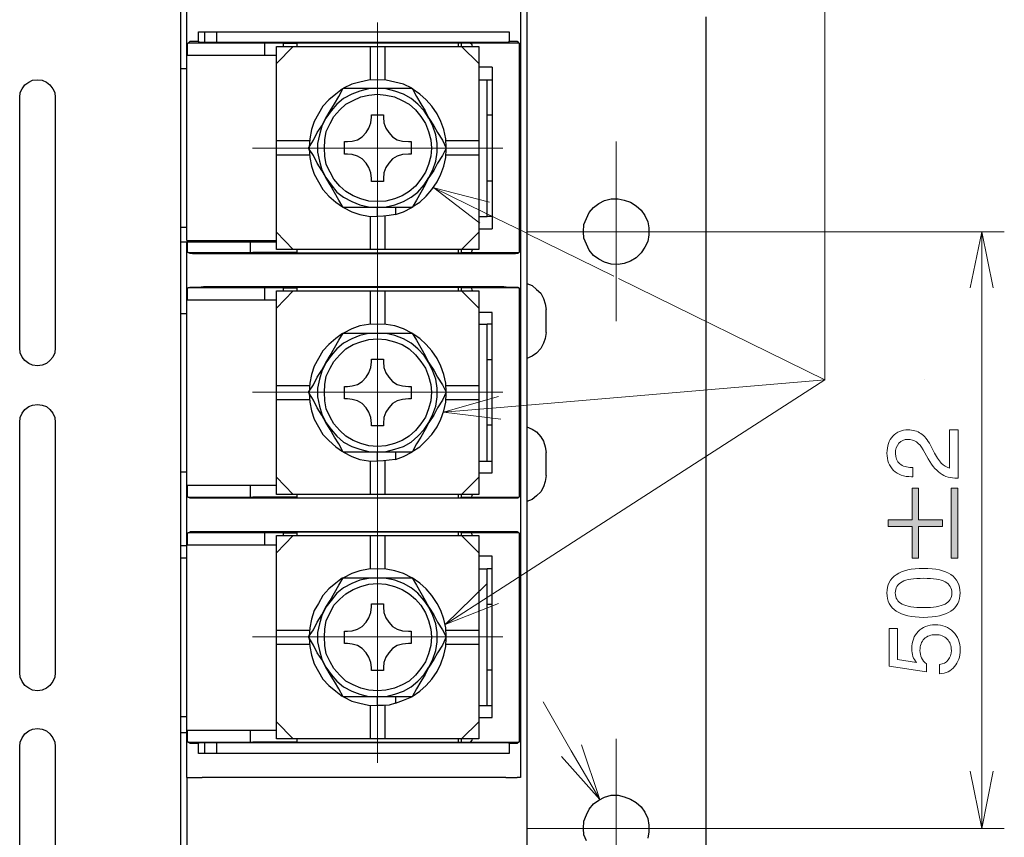
# Model space of a CAD drawing. Units: inches. Extents: x -51 to 200, y -128 to 28.
# Drawn here: x 69 to 113, y -27 to 9 of the extents above; entities that cross this region are included whole.
import ezdxf

# ---------------------------------------------------------------- set-up
doc = ezdxf.new("R2010")
doc.units = ezdxf.units.IN
doc.header["$MEASUREMENT"] = 0
doc.layers.add('外形図', color=7, linetype='Continuous')

# ---------------------------------------------------------------- blocks, each defined once
blk = doc.blocks.new('block 111')
at = {"layer": '外形図'}
h = blk.add_hatch(color=7, dxfattribs=at)
h.dxf.hatch_style = 2
h.paths.add_polyline_path([(108.822, -14.52), (108.822, -13.119), (107.76, -13.119), (107.76, -12.831), (108.822, -12.831), (108.822, -11.429), (109.106, -11.429), (109.106, -12.831), (110.169, -12.831), (110.169, -13.119), (109.106, -13.119), (109.106, -14.52)])
h.paths.add_polyline_path([(110.55, -14.52), (110.55, -11.429), (110.837, -11.429), (110.837, -14.52)])
at = {"layer": '外形図', "lineweight": 0}
for points in [[(108.822, -14.52), (108.822, -13.119), (107.76, -13.119), (107.76, -12.831), (108.822, -12.831), (108.822, -11.429), (109.106, -11.429), (109.106, -12.831), (110.169, -12.831), (110.169, -13.119), (109.106, -13.119), (109.106, -14.52), (108.822, -14.52)], [(110.55, -14.52), (110.55, -11.429), (110.837, -11.429), (110.837, -14.52), (110.55, -14.52)]]:
    blk.add_lwpolyline(points, dxfattribs=at)
for points, knots in [([(110.85, -10.993), (110.85, -10.993), (110.824, -10.993), (110.824, -10.993), (110.522, -10.993), (110.268, -10.92), (110.061, -10.773), (109.855, -10.626), (109.652, -10.369), (109.452, -10.004), (109.452, -10.004), (109.307, -9.738), (109.307, -9.738), (109.221, -9.58), (109.124, -9.464), (109.016, -9.39), (108.907, -9.316), (108.782, -9.279), (108.638, -9.279), (108.472, -9.279), (108.338, -9.336), (108.237, -9.448), (108.136, -9.561), (108.086, -9.712), (108.086, -9.901), (108.086, -10.092), (108.15, -10.242), (108.279, -10.351), (108.408, -10.461), (108.585, -10.515), (108.81, -10.515), (108.81, -10.515), (108.848, -10.515), (108.848, -10.515), (108.848, -10.515), (108.848, -10.926), (108.848, -10.926), (108.848, -10.926), (108.793, -10.926), (108.793, -10.926), (108.459, -10.926), (108.196, -10.832), (108.003, -10.645), (107.81, -10.458), (107.713, -10.204), (107.713, -9.884), (107.713, -9.574), (107.799, -9.325), (107.97, -9.137), (108.141, -8.95), (108.365, -8.856), (108.643, -8.856), (108.859, -8.856), (109.047, -8.91), (109.207, -9.02), (109.367, -9.129), (109.507, -9.298), (109.627, -9.527), (109.627, -9.527), (109.76, -9.793), (109.76, -9.793), (109.886, -10.033), (110.002, -10.209), (110.109, -10.321), (110.217, -10.433), (110.335, -10.507), (110.465, -10.544), (110.465, -10.544), (110.465, -8.856), (110.465, -8.856), (110.465, -8.856), (110.85, -8.856), (110.85, -8.856), (110.85, -8.856), (110.85, -10.993), (110.85, -10.993)], [0, 0, 0, 0, 1, 1, 1, 2, 2, 2, 3, 3, 3, 4, 4, 4, 5, 5, 5, 6, 6, 6, 7, 7, 7, 8, 8, 8, 9, 9, 9, 10, 10, 10, 11, 11, 11, 12, 12, 12, 13, 13, 13, 14, 14, 14, 15, 15, 15, 16, 16, 16, 17, 17, 17, 18, 18, 18, 19, 19, 19, 20, 20, 20, 21, 21, 21, 22, 22, 22, 23, 23, 23, 24, 24, 24, 25, 25, 25, 25]), ([(109.329, -17.126), (108.8, -17.126), (108.399, -17.035), (108.124, -16.852), (107.85, -16.669), (107.712, -16.402), (107.712, -16.05), (107.712, -15.697), (107.849, -15.428), (108.123, -15.244), (108.397, -15.06), (108.799, -14.968), (109.329, -14.968), (109.856, -14.968), (110.256, -15.06), (110.529, -15.243), (110.803, -15.426), (110.939, -15.695), (110.939, -16.05), (110.939, -16.402), (110.803, -16.669), (110.529, -16.852), (110.256, -17.035), (109.856, -17.126), (109.329, -17.126)], [0, 0, 0, 0, 1, 1, 1, 2, 2, 2, 3, 3, 3, 4, 4, 4, 5, 5, 5, 6, 6, 6, 7, 7, 7, 8, 8, 8, 8]), ([(109.329, -16.696), (109.761, -16.696), (110.076, -16.644), (110.274, -16.541), (110.472, -16.437), (110.571, -16.273), (110.571, -16.05), (110.571, -15.825), (110.473, -15.661), (110.277, -15.558), (110.08, -15.455), (109.764, -15.404), (109.329, -15.404), (108.892, -15.404), (108.575, -15.455), (108.377, -15.558), (108.179, -15.661), (108.08, -15.825), (108.08, -16.05), (108.08, -16.273), (108.18, -16.437), (108.379, -16.541), (108.579, -16.644), (108.895, -16.696), (109.329, -16.696)], [0, 0, 0, 0, 1, 1, 1, 2, 2, 2, 3, 3, 3, 4, 4, 4, 5, 5, 5, 6, 6, 6, 7, 7, 7, 8, 8, 8, 8]), ([(110.036, -19.622), (110.036, -19.622), (110.036, -19.208), (110.036, -19.208), (110.198, -19.184), (110.324, -19.116), (110.416, -19.006), (110.507, -18.895), (110.552, -18.756), (110.552, -18.586), (110.552, -18.378), (110.489, -18.209), (110.362, -18.081), (110.235, -17.953), (110.068, -17.89), (109.861, -17.89), (109.648, -17.89), (109.479, -17.952), (109.355, -18.076), (109.23, -18.2), (109.168, -18.369), (109.168, -18.582), (109.168, -18.701), (109.192, -18.812), (109.24, -18.912), (109.288, -19.011), (109.359, -19.099), (109.454, -19.173), (109.454, -19.173), (109.454, -19.533), (109.454, -19.533), (109.454, -19.533), (107.803, -19.285), (107.803, -19.285), (107.803, -19.285), (107.803, -17.624), (107.803, -17.624), (107.803, -17.624), (108.171, -17.624), (108.171, -17.624), (108.171, -17.624), (108.171, -18.989), (108.171, -18.989), (108.171, -18.989), (109.01, -19.114), (109.01, -19.114), (108.944, -19.037), (108.894, -18.947), (108.86, -18.846), (108.825, -18.744), (108.808, -18.634), (108.808, -18.514), (108.808, -18.194), (108.902, -17.937), (109.09, -17.745), (109.279, -17.552), (109.529, -17.456), (109.839, -17.456), (110.168, -17.456), (110.433, -17.558), (110.636, -17.762), (110.838, -17.967), (110.939, -18.235), (110.939, -18.566), (110.939, -18.861), (110.857, -19.104), (110.692, -19.297), (110.528, -19.489), (110.309, -19.597), (110.036, -19.622)], [0, 0, 0, 0, 1, 1, 1, 2, 2, 2, 3, 3, 3, 4, 4, 4, 5, 5, 5, 6, 6, 6, 7, 7, 7, 8, 8, 8, 9, 9, 9, 10, 10, 10, 11, 11, 11, 12, 12, 12, 13, 13, 13, 14, 14, 14, 15, 15, 15, 16, 16, 16, 17, 17, 17, 18, 18, 18, 19, 19, 19, 20, 20, 20, 21, 21, 21, 22, 22, 22, 23, 23, 23, 23])]:
    blk.add_open_spline(points, degree=3, knots=knots, dxfattribs=at)
blk = doc.blocks.new('block 83')
at = {"layer": '外形図', "color": 7, "lineweight": 9}
for points in [[(90.324, -16.084), (104.972, -6.644), (104.972, 22.651), (83.193, 22.651)], [(85.244, 3.559), (85.244, 9.104)], [(85.244, 3.559), (79.72, 3.559)], [(85.244, 3.559), (90.769, 3.559)], [(85.244, 3.559), (85.244, -1.945)], [(95.764, -0.124), (95.764, 3.855)], [(89.943, 0.722), (87.721, 1.823)], [(90.176, 1.188), (87.721, 1.823), (89.753, 0.257)], [(89.943, 0.722), (91.827, -0.188)], [(95.764, -0.124), (91.827, -0.124)], [(91.849, -0.209), (95.658, -2.072)], [(95.764, -0.124), (99.722, -0.124)], [(95.764, -0.124), (95.764, -4.061)], [(99.722, -0.124), (112.888, -0.124)], [(112.401, -2.601), (111.893, -0.124), (111.386, -2.601)], [(111.893, -2.601), (111.893, -0.124)], [(85.244, -7.194), (85.244, -1.691)], [(95.87, -2.177), (104.972, -6.644)], [(111.893, -23.916), (111.893, -2.601)], [(90.642, -7.871), (104.972, -6.644)], [(109.367, -6.644), (109.367, -6.644)], [(85.244, -7.194), (79.72, -7.194)], [(85.244, -7.194), (90.769, -7.194)], [(85.244, -7.194), (85.244, -12.74)], [(90.578, -7.385), (88.144, -8.083), (90.684, -8.379)], [(90.642, -7.871), (88.144, -8.083)], [(85.244, -17.989), (85.244, -12.486)], [(90.049, -15.661), (88.229, -17.439), (90.578, -16.508)], [(90.324, -16.084), (88.229, -17.439)], [(85.244, -17.989), (79.72, -17.989)], [(85.244, -17.989), (90.769, -17.989)], [(85.244, -17.989), (85.244, -23.535)], [(93.775, -23.006), (92.547, -20.846)], [(95.764, -26.435), (95.764, -22.477)], [(93.351, -23.26), (95.045, -25.164), (94.24, -22.751)], [(93.775, -23.006), (95.045, -25.164)], [(111.386, -23.916), (111.893, -26.435), (112.401, -23.916)], [(111.893, -23.916), (111.893, -26.435)], [(95.764, -26.435), (91.827, -26.435)], [(95.764, -26.435), (99.722, -26.435)], [(95.764, -26.435), (95.764, -30.371)], [(99.722, -26.435), (112.888, -26.435)]]:
    blk.add_lwpolyline(points, dxfattribs=at)
at = {"layer": '外形図', "color": 7, "lineweight": 30}
for points in [[(76.566, -37.674), (76.566, 9.591)], [(76.82, 7.665), (76.82, 9.761)], [(91.552, 9.761), (91.552, -24.191)], [(91.827, 9.591), (91.827, -36.891)], [(99.722, 9.358), (99.722, -35.621)], [(76.968, 8.279), (76.989, 8.279), (77.074, 8.279), (77.201, 8.279), (77.349, 8.279), (77.349, 8.702)], [(77.349, 8.702), (77.497, 8.702)], [(77.497, 8.702), (90.896, 8.702)], [(77.603, 8.702), (77.603, 8.237)], [(78.154, 8.237), (78.154, 8.702)], [(90.896, 8.702), (91.044, 8.702), (91.044, 8.279), (91.192, 8.279), (91.298, 8.279), (91.361, 8.279), (91.404, 8.279)], [(76.884, 8.194), (76.968, 8.279)], [(77.349, 8.279), (77.349, 8.237)], [(91.044, 8.237), (91.044, 8.279)], [(91.404, 8.279), (91.468, 8.194)], [(76.862, 8.194), (76.884, 8.194)], [(76.862, 7.665), (76.862, 7.813), (76.862, 7.961), (76.862, 8.088), (76.862, 8.173), (76.862, 8.194)], [(81.075, 8.194), (76.884, 8.194)], [(77.349, 8.237), (77.603, 8.237)], [(77.603, 8.237), (77.73, 8.237), (77.878, 8.237), (78.026, 8.237), (78.154, 8.237)], [(78.154, 8.237), (91.044, 8.237)], [(80.249, 8.194), (80.249, 7.665)], [(80.778, 7.305), (80.778, 8.046)], [(81.519, 8.046), (80.778, 7.305)], [(80.778, 8.046), (81.519, 8.046)], [(81.075, 8.194), (81.075, 8.046)], [(81.075, 8.194), (81.688, 8.194)], [(81.519, 8.046), (84.927, 8.046)], [(81.561, 8.194), (81.561, 8.194)], [(88.927, 8.194), (81.561, 8.194)], [(81.688, 8.046), (81.688, 8.194)], [(84.927, 8.046), (85.562, 8.046), (85.562, 6.586)], [(84.927, 6.586), (84.927, 8.046)], [(85.562, 8.046), (88.948, 8.046)], [(88.8, 8.194), (88.8, 8.046)], [(88.927, 8.194), (88.927, 8.046)], [(88.927, 8.194), (88.927, 8.194)], [(91.468, 8.194), (88.927, 8.194)], [(88.948, 8.046), (89.711, 8.046)], [(89.711, 7.305), (88.948, 8.046)], [(89.435, 8.046), (89.414, 8.109), (89.393, 8.152), (89.372, 8.173), (89.308, 8.194)], [(89.711, 8.046), (89.711, 7.305)], [(91.468, 8.194), (91.489, 8.194)], [(91.489, 8.194), (91.489, 8.173), (91.489, 8.088), (91.489, 7.961), (91.489, 7.813), (91.489, 7.665)], [(76.82, 7.665), (80.778, 7.665)], [(76.82, 3.559), (76.82, 7.665)], [(91.489, 7.665), (91.489, -0.505)], [(76.566, 7.072), (76.82, 7.072)], [(80.778, 3.897), (80.778, 7.305)], [(89.711, 7.305), (89.711, 3.897)], [(90.303, 7.136), (89.711, 7.136)], [(90.303, 7.136), (90.303, 0.003)], [(69.454, -5.247), (69.454, 5.802), (69.475, 6.014), (69.56, 6.183), (69.687, 6.353), (69.856, 6.48), (70.026, 6.564), (70.237, 6.586), (70.449, 6.564), (70.639, 6.48), (70.788, 6.353), (70.914, 6.183), (70.999, 6.014), (71.021, 5.802), (71.021, -5.247), (70.999, -5.458), (70.914, -5.649), (70.788, -5.797), (70.639, -5.924), (70.449, -6.009), (70.237, -6.03), (70.026, -6.009), (69.856, -5.924), (69.687, -5.797), (69.56, -5.649), (69.475, -5.458), (69.454, -5.247)], [(86.747, 6.205), (86.387, 6.395), (86.006, 6.48), (85.625, 6.564), (85.244, 6.586), (84.842, 6.564), (84.461, 6.48), (84.102, 6.395), (83.742, 6.205)], [(89.711, 6.586), (89.88, 6.586), (90.007, 6.586), (90.049, 6.586), (90.071, 6.586)], [(90.071, 6.586), (90.303, 6.586)], [(90.071, 0.553), (90.071, 6.586)], [(82.196, 3.559), (82.408, 3.918), (82.577, 4.257), (82.789, 4.554), (82.958, 4.892), (83.149, 5.21), (83.339, 5.527), (83.53, 5.845), (83.721, 6.205)], [(83.699, 6.183), (83.403, 5.95), (83.085, 5.696), (82.831, 5.421), (82.641, 5.083), (82.45, 4.744), (82.324, 4.384), (82.26, 3.982), (82.217, 3.601)], [(85.244, 6.205), (84.842, 6.183), (84.461, 6.077), (84.102, 5.95), (83.742, 5.76), (83.445, 5.506), (83.191, 5.21), (82.958, 4.892)], [(83.721, 6.205), (84.123, 6.205), (84.504, 6.205), (84.863, 6.205), (85.244, 6.205), (85.604, 6.205), (85.985, 6.205), (86.366, 6.205), (86.768, 6.205)], [(87.509, 4.892), (87.298, 5.21), (87.022, 5.506), (86.726, 5.76), (86.387, 5.95), (86.006, 6.077), (85.625, 6.183), (85.244, 6.205)], [(86.768, 6.205), (86.959, 5.845), (87.149, 5.527), (87.34, 5.21), (87.509, 4.892), (87.721, 4.554), (87.89, 4.257), (88.102, 3.918), (88.271, 3.559)], [(88.271, 3.601), (88.25, 3.982), (88.165, 4.384), (88.038, 4.744), (87.869, 5.083), (87.636, 5.421), (87.382, 5.696), (87.107, 5.95), (86.768, 6.183)], [(85.244, 5.95), (85.604, 5.908), (85.985, 5.824), (86.324, 5.675), (86.641, 5.506), (86.917, 5.252), (87.149, 4.955), (87.361, 4.659), (87.488, 4.299), (87.594, 3.94), (87.615, 3.559), (87.594, 3.22), (87.488, 2.839), (87.361, 2.5), (87.149, 2.204), (86.917, 1.887), (86.641, 1.654), (86.324, 1.463), (85.985, 1.336), (85.604, 1.23), (85.244, 1.209), (84.863, 1.23), (84.504, 1.336), (84.165, 1.463), (83.847, 1.654), (83.572, 1.887), (83.318, 2.204), (83.149, 2.5), (82.979, 2.839), (82.916, 3.22), (82.895, 3.559), (82.916, 3.94), (82.979, 4.299), (83.149, 4.659), (83.318, 4.955), (83.572, 5.252), (83.847, 5.506), (84.165, 5.675), (84.504, 5.824), (84.863, 5.908), (85.244, 5.95)], [(82.958, 4.892), (82.789, 4.532), (82.683, 4.151), (82.598, 3.77), (82.598, 3.389), (82.683, 2.987), (82.789, 2.606), (82.958, 2.268)], [(85.499, 2.225), (85.499, 2.098), (84.969, 2.098), (84.969, 2.225), (84.948, 2.479), (84.863, 2.712), (84.736, 2.902), (84.567, 3.093), (84.355, 3.22), (84.123, 3.284), (83.911, 3.305), (83.784, 3.305), (83.784, 3.855), (83.911, 3.855), (84.123, 3.876), (84.355, 3.94), (84.567, 4.067), (84.736, 4.257), (84.863, 4.448), (84.948, 4.681), (84.969, 4.934), (84.969, 5.04)], [(84.969, 5.04), (85.499, 5.04)], [(85.499, 5.04), (85.499, 4.934)], [(85.499, 4.934), (85.52, 4.681), (85.604, 4.448), (85.731, 4.257), (85.901, 4.067), (86.112, 3.94), (86.345, 3.876), (86.599, 3.855)], [(87.509, 2.268), (87.679, 2.606), (87.806, 2.987), (87.869, 3.389), (87.869, 3.77), (87.806, 4.151), (87.679, 4.532), (87.509, 4.892)], [(90.303, 5.019), (90.071, 5.019)], [(76.82, -0.505), (76.82, 3.559)], [(80.778, 3.897), (82.217, 3.897)], [(80.778, 3.263), (80.778, 3.897)], [(82.958, 2.268), (82.789, 2.585), (82.577, 2.902), (82.408, 3.241), (82.196, 3.559)], [(82.217, 3.537), (82.26, 3.156), (82.324, 2.775), (82.45, 2.416), (82.641, 2.077), (82.831, 1.738), (83.085, 1.442), (83.403, 1.188), (83.699, 0.976)], [(86.599, 3.855), (86.726, 3.855)], [(86.726, 3.855), (86.726, 3.305)], [(88.271, 3.559), (88.102, 3.241), (87.89, 2.902), (87.721, 2.585), (87.509, 2.268), (87.34, 1.95), (87.149, 1.611), (86.959, 1.273), (86.768, 0.955)], [(86.768, 0.976), (87.107, 1.188), (87.382, 1.442), (87.636, 1.738), (87.869, 2.077), (88.038, 2.416), (88.165, 2.775), (88.25, 3.156), (88.271, 3.537)], [(88.25, 3.897), (89.711, 3.897)], [(89.711, 3.897), (89.711, 3.263)], [(80.778, -0.145), (80.778, 3.263)], [(82.217, 3.263), (80.778, 3.263)], [(86.599, 3.305), (86.345, 3.284), (86.112, 3.22), (85.901, 3.093), (85.731, 2.902), (85.604, 2.712), (85.52, 2.479), (85.499, 2.225)], [(86.726, 3.305), (86.599, 3.305)], [(89.711, 3.263), (88.25, 3.263)], [(89.711, 3.263), (89.711, -0.145)], [(83.721, 0.955), (83.53, 1.273), (83.339, 1.611), (83.149, 1.95), (82.958, 2.268)], [(82.958, 2.268), (83.191, 1.95), (83.445, 1.632), (83.742, 1.399), (84.102, 1.209), (84.461, 1.061), (84.842, 0.976), (85.244, 0.955)], [(85.244, 0.955), (85.625, 0.976), (86.006, 1.061), (86.387, 1.209), (86.726, 1.399), (87.022, 1.632), (87.298, 1.95), (87.509, 2.268)], [(90.071, 2.119), (90.303, 2.119)], [(94.325, -0.124), (94.346, 0.193), (94.452, 0.469), (94.579, 0.722), (94.77, 0.955), (95.002, 1.124), (95.256, 1.251), (95.552, 1.336), (95.849, 1.336), (96.124, 1.273), (96.399, 1.188), (96.653, 1.019), (96.865, 0.828), (97.034, 0.595), (97.161, 0.32), (97.204, 0.045), (97.204, -0.251), (97.161, -0.548), (97.034, -0.802), (96.865, -1.056), (96.653, -1.267), (96.399, -1.416), (96.124, -1.521), (95.849, -1.564), (95.552, -1.543), (95.256, -1.458), (95.002, -1.331), (94.77, -1.162), (94.579, -0.929), (94.452, -0.675), (94.346, -0.4), (94.325, -0.124)], [(85.244, 0.955), (84.863, 0.955), (84.504, 0.955), (84.123, 0.955), (83.721, 0.955)], [(83.742, 0.955), (84.102, 0.765), (84.461, 0.638), (84.842, 0.574), (85.244, 0.553), (85.244, 0.955)], [(86.768, 0.955), (86.366, 0.955), (85.985, 0.955), (85.604, 0.955), (85.244, 0.955)], [(86.028, 0.955), (86.028, 0.638), (86.387, 0.765), (86.747, 0.955)], [(84.927, -0.907), (84.927, 0.574)], [(86.028, 0.638), (85.752, 0.595), (85.499, 0.574), (85.244, 0.553)], [(85.562, 0.574), (85.562, -0.907)], [(89.711, 0.553), (89.88, 0.553), (90.007, 0.553), (90.049, 0.553), (90.071, 0.553)], [(90.303, 0.553), (90.071, 0.553)], [(76.566, 0.088), (76.82, 0.088)], [(89.711, 0.003), (90.303, 0.003)], [(81.519, -0.907), (80.778, -0.907), (80.778, -0.145), (81.519, -0.907)], [(88.948, -0.907), (89.711, -0.145)], [(89.711, -0.145), (89.711, -0.907)], [(76.566, -0.569), (78.64, -0.569)], [(76.82, -0.505), (80.778, -0.505)], [(76.82, -3.13), (76.82, -0.569)], [(76.862, -1.035), (76.862, -1.014), (76.862, -0.95), (76.862, -0.844), (76.862, -0.717), (76.862, -0.569)], [(78.64, -0.569), (78.704, -0.569), (78.725, -0.569), (78.746, -0.569)], [(78.746, -0.569), (78.746, -0.505)], [(78.746, -0.569), (78.768, -0.569), (78.852, -0.569), (78.958, -0.569)], [(78.958, -0.569), (80.778, -0.569)], [(79.614, -0.569), (79.614, -1.035)], [(91.489, -0.505), (91.489, -0.675), (91.489, -0.802), (91.489, -0.929), (91.489, -1.014), (91.489, -1.035)], [(76.884, -1.035), (76.862, -1.035)], [(76.968, -1.077), (76.884, -1.035)], [(76.884, -1.035), (79.741, -1.035)], [(77.349, -1.098), (77.201, -1.098), (77.074, -1.098), (76.989, -1.077), (76.968, -1.077)], [(78.005, -1.098), (77.773, -1.098), (77.561, -1.098), (77.349, -1.098)], [(90.388, -1.098), (78.005, -1.098)], [(80.778, -1.035), (80.524, -1.035), (80.27, -1.035), (80.058, -1.035), (79.889, -1.035), (79.741, -1.035)], [(81.688, -1.035), (80.778, -1.035)], [(84.927, -0.907), (81.519, -0.907)], [(81.561, -1.035), (81.561, -1.056)], [(81.561, -1.056), (88.927, -1.056)], [(81.688, -1.056), (81.688, -0.907)], [(85.562, -0.907), (84.927, -0.907)], [(88.948, -0.907), (85.562, -0.907)], [(88.8, -0.907), (88.8, -1.056)], [(88.927, -0.907), (88.927, -1.035)], [(88.927, -1.035), (91.468, -1.035)], [(88.927, -1.056), (88.927, -1.035)], [(89.711, -0.907), (88.948, -0.907)], [(89.308, -1.035), (89.372, -1.035), (89.393, -1.014), (89.414, -0.95), (89.435, -0.907)], [(91.425, -1.077), (91.404, -1.077), (91.319, -1.098), (91.192, -1.098), (91.023, -1.098), (90.811, -1.098), (90.6, -1.098), (90.388, -1.098)], [(91.468, -1.035), (91.425, -1.077)], [(91.489, -1.035), (91.468, -1.035)], [(76.862, -3.13), (76.862, -2.961), (76.862, -2.834), (76.862, -2.706), (76.862, -2.622), (76.862, -2.601)], [(76.862, -2.601), (76.884, -2.601)], [(76.884, -2.601), (76.968, -2.558)], [(81.075, -2.601), (76.884, -2.601)], [(76.968, -2.558), (76.989, -2.558), (77.074, -2.558), (77.201, -2.558), (77.349, -2.558), (77.561, -2.537), (77.773, -2.537), (78.005, -2.537)], [(78.005, -2.537), (90.388, -2.537)], [(80.249, -2.601), (80.249, -3.13)], [(81.075, -2.601), (81.075, -2.728)], [(81.075, -2.601), (81.688, -2.601)], [(81.561, -2.58), (81.561, -2.601)], [(88.927, -2.58), (81.561, -2.58)], [(81.688, -2.728), (81.688, -2.58)], [(88.8, -2.58), (88.8, -2.728)], [(88.927, -2.601), (88.927, -2.58)], [(88.927, -2.601), (88.927, -2.728)], [(91.468, -2.601), (88.927, -2.601)], [(89.435, -2.728), (89.414, -2.685), (89.393, -2.622), (89.372, -2.601), (89.308, -2.601)], [(90.388, -2.537), (90.6, -2.537), (90.811, -2.537), (91.023, -2.558), (91.192, -2.558), (91.319, -2.558), (91.404, -2.558), (91.425, -2.558)], [(91.425, -2.558), (91.468, -2.601)], [(91.468, -2.601), (91.489, -2.601)], [(91.489, -2.601), (91.489, -2.622), (91.489, -2.706), (91.489, -2.834), (91.489, -2.961), (91.489, -3.13)], [(91.827, -2.41), (92.06, -2.495), (92.251, -2.664), (92.441, -2.834), (92.568, -3.066), (92.632, -3.299), (92.674, -3.553)], [(80.778, -3.49), (80.778, -2.728)], [(81.519, -2.728), (80.778, -3.49)], [(80.778, -2.728), (81.519, -2.728)], [(81.519, -2.728), (84.927, -2.728)], [(84.927, -2.728), (85.562, -2.728), (85.562, -4.21)], [(84.927, -4.21), (84.927, -2.728)], [(85.562, -2.728), (88.948, -2.728)], [(88.948, -2.728), (89.711, -2.728)], [(89.711, -3.49), (88.948, -2.728)], [(89.711, -2.728), (89.711, -3.49)], [(76.82, -3.13), (80.778, -3.13)], [(76.82, -7.194), (76.82, -3.13)], [(91.489, -3.13), (91.489, -11.301)], [(76.566, -3.723), (76.82, -3.723)], [(80.778, -6.898), (80.778, -3.49)], [(89.711, -3.49), (89.711, -6.898)], [(90.303, -3.68), (89.711, -3.68)], [(90.303, -10.75), (90.303, -3.68)], [(92.674, -4.57), (92.674, -4.527), (92.674, -4.463), (92.674, -4.358), (92.674, -4.21), (92.674, -4.061), (92.674, -3.892), (92.674, -3.744), (92.674, -3.638), (92.674, -3.575), (92.674, -3.553)], [(86.747, -4.591), (86.387, -4.4), (86.006, -4.273), (85.625, -4.21), (85.244, -4.189), (84.842, -4.21), (84.461, -4.273), (84.102, -4.4), (83.742, -4.591)], [(89.711, -4.189), (89.88, -4.189), (90.007, -4.189), (90.049, -4.189), (90.071, -4.189)], [(90.303, -4.189), (90.071, -4.189)], [(90.071, -10.242), (90.071, -4.189)], [(82.196, -7.194), (82.408, -6.876), (82.577, -6.538), (82.789, -6.22), (82.958, -5.903), (83.149, -5.585), (83.339, -5.247), (83.53, -4.908), (83.721, -4.591)], [(83.699, -4.612), (83.403, -4.823), (83.085, -5.099), (82.831, -5.374), (82.641, -5.712), (82.45, -6.051), (82.324, -6.411), (82.26, -6.792), (82.217, -7.194)], [(85.244, -4.591), (84.842, -4.612), (84.461, -4.696), (84.102, -4.844), (83.742, -5.035), (83.445, -5.289), (83.191, -5.585), (82.958, -5.903)], [(83.721, -4.591), (84.123, -4.591), (84.504, -4.591), (84.863, -4.591), (85.244, -4.591), (85.604, -4.591), (85.985, -4.591), (86.366, -4.591), (86.768, -4.591)], [(87.509, -5.903), (87.298, -5.585), (87.022, -5.289), (86.726, -5.035), (86.387, -4.844), (86.006, -4.696), (85.625, -4.612), (85.244, -4.591)], [(86.768, -4.591), (86.959, -4.908), (87.149, -5.247), (87.34, -5.585), (87.509, -5.903), (87.721, -6.22), (87.89, -6.538), (88.102, -6.876), (88.271, -7.194)], [(88.271, -7.194), (88.25, -6.792), (88.165, -6.411), (88.038, -6.051), (87.869, -5.712), (87.636, -5.374), (87.382, -5.099), (87.107, -4.823), (86.768, -4.612)], [(92.674, -4.57), (92.632, -4.823), (92.568, -5.035), (92.441, -5.268), (92.251, -5.48), (92.06, -5.607), (91.827, -5.712)], [(85.244, -4.844), (85.604, -4.866), (85.985, -4.971), (86.324, -5.099), (86.641, -5.289), (86.917, -5.543), (87.149, -5.839), (87.361, -6.136), (87.488, -6.495), (87.594, -6.855), (87.615, -7.194), (87.594, -7.575), (87.488, -7.935), (87.361, -8.295), (87.149, -8.591), (86.917, -8.887), (86.641, -9.141), (86.324, -9.332), (85.985, -9.459), (85.604, -9.565), (85.244, -9.586), (84.863, -9.565), (84.504, -9.459), (84.165, -9.332), (83.847, -9.141), (83.572, -8.887), (83.318, -8.591), (83.149, -8.295), (82.979, -7.935), (82.916, -7.575), (82.895, -7.194), (82.916, -6.855), (82.979, -6.495), (83.149, -6.136), (83.318, -5.839), (83.572, -5.543), (83.847, -5.289), (84.165, -5.099), (84.504, -4.971), (84.863, -4.866), (85.244, -4.844)], [(82.958, -5.903), (82.789, -6.262), (82.683, -6.623), (82.598, -7.025), (82.598, -7.406), (82.683, -7.808), (82.789, -8.168), (82.958, -8.527)], [(85.499, -8.57), (85.499, -8.675), (84.969, -8.675), (84.969, -8.57), (84.948, -8.316), (84.863, -8.083), (84.736, -7.893), (84.567, -7.702), (84.355, -7.575), (84.123, -7.512), (83.911, -7.49), (83.784, -7.49), (83.784, -6.94), (83.911, -6.94), (84.123, -6.919), (84.355, -6.855), (84.567, -6.728), (84.736, -6.538), (84.863, -6.347), (84.948, -6.114), (84.969, -5.86), (84.969, -5.733)], [(84.969, -5.733), (85.499, -5.733)], [(85.499, -5.733), (85.499, -5.86)], [(85.499, -5.86), (85.52, -6.114), (85.604, -6.347), (85.731, -6.538), (85.901, -6.728), (86.112, -6.855), (86.345, -6.919), (86.599, -6.94)], [(87.509, -8.527), (87.679, -8.168), (87.806, -7.808), (87.869, -7.406), (87.869, -7.025), (87.806, -6.623), (87.679, -6.262), (87.509, -5.903)], [(90.071, -5.755), (90.303, -5.755)], [(80.778, -6.898), (82.217, -6.898)], [(80.778, -7.533), (80.778, -6.898)], [(86.599, -6.94), (86.726, -6.94)], [(86.726, -6.94), (86.726, -7.49)], [(88.25, -6.898), (89.711, -6.898)], [(89.711, -6.898), (89.711, -7.533)], [(76.82, -11.301), (76.82, -7.194)], [(82.958, -8.527), (82.789, -8.21), (82.577, -7.893), (82.408, -7.554), (82.196, -7.194)], [(82.217, -7.236), (82.26, -7.638), (82.324, -8.019), (82.45, -8.379), (82.641, -8.718), (82.831, -9.056), (83.085, -9.332), (83.403, -9.607), (83.699, -9.819)], [(88.271, -7.194), (88.102, -7.554), (87.89, -7.893), (87.721, -8.21), (87.509, -8.527), (87.34, -8.845), (87.149, -9.184), (86.959, -9.48), (86.768, -9.84)], [(86.768, -9.819), (87.107, -9.607), (87.382, -9.332), (87.636, -9.056), (87.869, -8.718), (88.038, -8.379), (88.165, -8.019), (88.25, -7.638), (88.271, -7.236)], [(69.454, -19.576), (69.454, -8.527), (69.475, -8.316), (69.56, -8.126), (69.687, -7.956), (69.856, -7.829), (70.026, -7.766), (70.237, -7.745), (70.449, -7.766), (70.639, -7.829), (70.788, -7.956), (70.914, -8.126), (70.999, -8.316), (71.021, -8.527), (71.021, -19.576), (70.999, -19.767), (70.914, -19.957), (70.788, -20.127), (70.639, -20.254), (70.449, -20.338), (70.237, -20.36), (70.026, -20.338), (69.856, -20.254), (69.687, -20.127), (69.56, -19.957), (69.475, -19.767), (69.454, -19.576)], [(80.778, -10.941), (80.778, -7.533)], [(82.217, -7.533), (80.778, -7.533)], [(86.599, -7.49), (86.345, -7.512), (86.112, -7.575), (85.901, -7.702), (85.731, -7.893), (85.604, -8.083), (85.52, -8.316), (85.499, -8.57)], [(86.726, -7.49), (86.599, -7.49)], [(89.711, -7.533), (88.25, -7.533)], [(89.711, -7.533), (89.711, -10.941)], [(83.721, -9.84), (83.53, -9.48), (83.339, -9.184), (83.149, -8.845), (82.958, -8.527)], [(82.958, -8.527), (83.191, -8.845), (83.445, -9.141), (83.742, -9.395), (84.102, -9.586), (84.461, -9.713), (84.842, -9.819), (85.244, -9.84)], [(85.244, -9.84), (85.625, -9.819), (86.006, -9.713), (86.387, -9.586), (86.726, -9.395), (87.022, -9.141), (87.298, -8.845), (87.509, -8.527)], [(90.303, -8.655), (90.071, -8.655)], [(91.827, -8.718), (92.06, -8.824), (92.251, -8.951), (92.441, -9.163), (92.568, -9.353), (92.632, -9.607), (92.674, -9.861)], [(85.244, -9.84), (84.863, -9.84), (84.504, -9.84), (84.123, -9.84), (83.721, -9.84)], [(83.742, -9.84), (84.102, -10.03), (84.461, -10.158), (84.842, -10.221), (85.244, -10.242), (85.244, -9.84)], [(86.768, -9.84), (86.366, -9.84), (85.985, -9.84), (85.604, -9.84), (85.244, -9.84)], [(86.028, -9.84), (86.028, -10.158), (86.387, -10.03), (86.747, -9.84)], [(92.674, -10.877), (92.674, -10.856), (92.674, -10.792), (92.674, -10.665), (92.674, -10.539), (92.674, -10.369), (92.674, -10.221), (92.674, -10.073), (92.674, -9.967), (92.674, -9.903), (92.674, -9.861)], [(84.927, -11.702), (84.927, -10.221)], [(86.028, -10.158), (85.752, -10.2), (85.499, -10.221), (85.244, -10.242)], [(85.562, -10.221), (85.562, -11.702)], [(89.711, -10.242), (89.88, -10.242), (90.007, -10.242), (90.049, -10.242), (90.071, -10.242)], [(90.071, -10.242), (90.303, -10.242)], [(76.566, -10.708), (76.82, -10.708)], [(89.711, -10.75), (90.303, -10.75)], [(81.519, -11.702), (80.778, -11.702), (80.778, -10.941), (81.519, -11.702)], [(88.948, -11.702), (89.711, -10.941)], [(89.711, -10.941), (89.711, -11.702)], [(92.674, -10.877), (92.632, -11.131), (92.568, -11.364), (92.441, -11.597), (92.251, -11.766), (92.06, -11.935), (91.827, -12.02)], [(76.82, -13.925), (76.82, -11.301)], [(76.82, -11.301), (80.778, -11.301)], [(76.862, -11.83), (76.862, -11.808), (76.862, -11.724), (76.862, -11.597), (76.862, -11.449), (76.862, -11.301)], [(79.614, -11.301), (79.614, -11.83)], [(84.927, -11.702), (81.519, -11.702)], [(81.688, -11.85), (81.688, -11.702)], [(85.562, -11.702), (84.927, -11.702)], [(88.948, -11.702), (85.562, -11.702)], [(88.8, -11.702), (88.8, -11.85)], [(88.927, -11.702), (88.927, -11.83)], [(89.711, -11.702), (88.948, -11.702)], [(89.308, -11.83), (89.372, -11.808), (89.393, -11.808), (89.414, -11.745), (89.435, -11.702)], [(91.489, -11.301), (91.489, -11.449), (91.489, -11.597), (91.489, -11.724), (91.489, -11.808), (91.489, -11.83)], [(76.884, -11.83), (76.862, -11.83)], [(76.968, -11.872), (76.884, -11.83)], [(76.884, -11.83), (79.741, -11.83)], [(78.005, -11.872), (77.773, -11.872), (77.561, -11.872), (77.349, -11.872), (77.201, -11.872), (77.074, -11.872), (76.989, -11.872), (76.968, -11.872)], [(90.388, -11.872), (78.005, -11.872)], [(80.778, -11.83), (80.524, -11.83), (80.27, -11.83), (80.058, -11.83), (79.889, -11.83), (79.741, -11.83)], [(81.688, -11.83), (80.778, -11.83)], [(81.561, -11.83), (81.561, -11.85)], [(81.561, -11.85), (88.927, -11.85)], [(88.927, -11.83), (91.468, -11.83)], [(88.927, -11.85), (88.927, -11.83)], [(91.425, -11.872), (91.404, -11.872), (91.319, -11.872), (91.192, -11.872), (91.023, -11.872), (90.811, -11.872), (90.6, -11.872), (90.388, -11.872)], [(91.468, -11.83), (91.425, -11.872)], [(91.489, -11.83), (91.468, -11.83)], [(76.862, -13.925), (76.862, -13.756), (76.862, -13.607), (76.862, -13.502), (76.862, -13.417), (76.862, -13.396)], [(76.862, -13.396), (76.884, -13.396)], [(76.884, -13.396), (76.968, -13.354)], [(81.075, -13.396), (76.884, -13.396)], [(76.968, -13.354), (76.989, -13.333), (77.074, -13.333), (77.201, -13.333), (77.349, -13.333), (77.561, -13.333), (77.773, -13.333), (78.005, -13.333)], [(78.005, -13.333), (90.388, -13.333)], [(80.249, -13.396), (80.249, -13.925)], [(81.075, -13.396), (81.075, -13.523)], [(81.075, -13.396), (81.688, -13.396)], [(81.561, -13.375), (81.561, -13.396)], [(88.927, -13.375), (81.561, -13.375)], [(81.688, -13.523), (81.688, -13.375)], [(88.8, -13.375), (88.8, -13.523)], [(88.927, -13.396), (88.927, -13.375)], [(88.927, -13.396), (88.927, -13.523)], [(91.468, -13.396), (88.927, -13.396)], [(89.435, -13.523), (89.414, -13.481), (89.393, -13.417), (89.372, -13.396), (89.308, -13.396)], [(90.388, -13.333), (90.6, -13.333), (90.811, -13.333), (91.023, -13.333), (91.192, -13.333), (91.319, -13.333), (91.404, -13.333), (91.425, -13.354)], [(91.425, -13.354), (91.468, -13.396)], [(91.468, -13.396), (91.489, -13.396)], [(91.489, -13.396), (91.489, -13.417), (91.489, -13.502), (91.489, -13.607), (91.489, -13.756), (91.489, -13.925)], [(80.778, -14.285), (80.778, -13.523)], [(81.519, -13.523), (80.778, -14.285)], [(80.778, -13.523), (81.519, -13.523)], [(81.519, -13.523), (84.927, -13.523)], [(84.927, -13.523), (85.562, -13.523), (85.562, -15.005)], [(84.927, -15.005), (84.927, -13.523)], [(85.562, -13.523), (88.948, -13.523)], [(88.948, -13.523), (89.711, -13.523)], [(89.711, -14.285), (88.948, -13.523)], [(89.711, -13.523), (89.711, -14.285)], [(76.82, -13.967), (76.566, -13.967)], [(76.82, -13.925), (80.778, -13.925)], [(76.82, -17.989), (76.82, -13.925)], [(80.778, -17.693), (80.778, -14.285)], [(89.711, -14.285), (89.711, -17.693)], [(91.489, -13.925), (91.489, -22.095)], [(76.566, -14.496), (76.82, -14.496)], [(90.303, -14.433), (89.711, -14.433)], [(90.303, -21.545), (90.303, -14.433)], [(86.747, -15.385), (86.387, -15.195), (86.006, -15.068), (85.625, -15.005), (85.244, -14.983), (84.842, -15.005), (84.461, -15.068), (84.102, -15.195), (83.742, -15.385)], [(89.711, -14.983), (89.88, -14.983), (90.007, -14.983), (90.049, -14.983), (90.071, -14.983)], [(90.303, -14.983), (90.071, -14.983)], [(90.071, -21.016), (90.071, -14.983)], [(82.196, -17.989), (82.408, -17.671), (82.577, -17.333), (82.789, -17.015), (82.958, -16.677), (83.149, -16.38), (83.339, -16.042), (83.53, -15.703), (83.721, -15.385)], [(83.699, -15.385), (83.403, -15.618), (83.086, -15.872), (82.831, -16.169), (82.641, -16.508), (82.45, -16.825), (82.324, -17.206), (82.26, -17.587), (82.217, -17.968)], [(85.244, -15.385), (84.842, -15.406), (84.461, -15.491), (84.102, -15.639), (83.742, -15.83), (83.445, -16.063), (83.191, -16.38), (82.958, -16.677)], [(83.721, -15.385), (84.123, -15.385), (84.504, -15.385), (84.863, -15.385), (85.244, -15.385), (85.604, -15.385), (85.985, -15.385), (86.366, -15.385), (86.768, -15.385)], [(87.509, -16.677), (87.298, -16.38), (87.022, -16.063), (86.726, -15.83), (86.387, -15.639), (86.006, -15.491), (85.625, -15.406), (85.244, -15.385)], [(86.768, -15.385), (86.959, -15.703), (87.149, -16.042), (87.34, -16.38), (87.509, -16.677), (87.721, -17.015), (87.89, -17.333), (88.102, -17.671), (88.271, -17.989)], [(88.271, -17.968), (88.25, -17.587), (88.165, -17.206), (88.039, -16.825), (87.869, -16.508), (87.636, -16.169), (87.382, -15.872), (87.107, -15.618), (86.768, -15.385)], [(85.244, -15.639), (85.604, -15.661), (85.985, -15.766), (86.324, -15.894), (86.641, -16.084), (86.917, -16.317), (87.149, -16.592), (87.361, -16.931), (87.488, -17.27), (87.594, -17.651), (87.615, -17.989), (87.594, -18.37), (87.488, -18.73), (87.361, -19.09), (87.149, -19.386), (86.917, -19.683), (86.641, -19.936), (86.324, -20.106), (85.985, -20.254), (85.604, -20.338), (85.244, -20.36), (84.863, -20.338), (84.504, -20.254), (84.165, -20.106), (83.847, -19.936), (83.572, -19.683), (83.318, -19.386), (83.149, -19.09), (82.979, -18.73), (82.916, -18.37), (82.895, -17.989), (82.916, -17.651), (82.979, -17.27), (83.149, -16.931), (83.318, -16.592), (83.572, -16.317), (83.847, -16.084), (84.165, -15.894), (84.504, -15.766), (84.863, -15.661), (85.244, -15.639)], [(82.958, -16.677), (82.789, -17.037), (82.683, -17.418), (82.598, -17.799), (82.598, -18.2), (82.683, -18.581), (82.789, -18.963), (82.958, -19.323)], [(85.499, -19.344), (85.499, -19.471), (84.969, -19.471), (84.969, -19.344), (84.948, -19.111), (84.863, -18.878), (84.736, -18.688), (84.567, -18.497), (84.355, -18.37), (84.123, -18.307), (83.911, -18.285), (83.784, -18.285), (83.784, -17.735), (83.911, -17.735), (84.123, -17.714), (84.355, -17.651), (84.567, -17.523), (84.736, -17.333), (84.863, -17.142), (84.948, -16.91), (84.969, -16.656), (84.969, -16.529)], [(84.969, -16.529), (85.499, -16.529)], [(85.499, -16.529), (85.499, -16.656)], [(85.499, -16.656), (85.52, -16.91), (85.604, -17.142), (85.731, -17.333), (85.901, -17.523), (86.112, -17.651), (86.345, -17.714), (86.599, -17.735)], [(87.509, -19.323), (87.679, -18.963), (87.806, -18.581), (87.869, -18.2), (87.869, -17.799), (87.806, -17.418), (87.679, -17.037), (87.509, -16.677)], [(90.071, -16.55), (90.303, -16.55)], [(80.778, -17.693), (82.217, -17.693)], [(80.778, -18.328), (80.778, -17.693)], [(86.599, -17.735), (86.726, -17.735)], [(86.726, -17.735), (86.726, -18.285)], [(88.25, -17.693), (89.711, -17.693)], [(89.711, -17.693), (89.711, -18.328)], [(76.82, -22.095), (76.82, -17.989)], [(82.958, -19.323), (82.789, -18.984), (82.577, -18.688), (82.408, -18.349), (82.196, -17.989)], [(82.217, -18.031), (82.26, -18.412), (82.324, -18.793), (82.45, -19.174), (82.641, -19.513), (82.831, -19.852), (83.085, -20.127), (83.403, -20.381), (83.699, -20.614)], [(88.271, -17.989), (88.102, -18.349), (87.89, -18.688), (87.721, -18.984), (87.509, -19.323), (87.34, -19.64), (87.149, -19.957), (86.959, -20.275), (86.768, -20.635)], [(86.768, -20.614), (87.107, -20.381), (87.382, -20.127), (87.636, -19.852), (87.869, -19.513), (88.039, -19.174), (88.165, -18.793), (88.25, -18.412), (88.271, -18.031)], [(80.778, -21.736), (80.778, -18.328)], [(82.217, -18.328), (80.778, -18.328)], [(86.599, -18.285), (86.345, -18.307), (86.112, -18.37), (85.901, -18.497), (85.731, -18.688), (85.604, -18.878), (85.52, -19.111), (85.499, -19.344)], [(86.726, -18.285), (86.599, -18.285)], [(89.711, -18.328), (88.25, -18.328)], [(89.711, -18.328), (89.711, -21.736)], [(83.721, -20.635), (83.53, -20.275), (83.339, -19.957), (83.149, -19.64), (82.958, -19.323)], [(82.958, -19.323), (83.191, -19.64), (83.445, -19.936), (83.742, -20.19), (84.102, -20.381), (84.461, -20.508), (84.842, -20.614), (85.244, -20.635)], [(85.244, -20.635), (85.625, -20.614), (86.006, -20.508), (86.387, -20.381), (86.726, -20.19), (87.022, -19.936), (87.298, -19.64), (87.509, -19.323)], [(90.303, -19.45), (90.071, -19.45)], [(84.863, -20.635), (84.504, -20.635), (84.123, -20.635), (83.721, -20.635)], [(83.742, -20.635), (84.102, -20.826), (84.461, -20.91), (84.842, -20.995), (85.244, -21.016), (85.244, -20.635)], [(85.244, -20.635), (84.863, -20.635)], [(86.768, -20.635), (86.366, -20.635), (85.985, -20.635), (85.604, -20.635), (85.244, -20.635)], [(86.028, -20.635), (86.028, -20.91), (86.387, -20.783), (86.747, -20.635)], [(84.927, -22.477), (84.927, -21.016)], [(86.028, -20.91), (85.752, -20.995), (85.499, -21.016), (85.244, -21.016)], [(85.562, -21.016), (85.562, -22.477)], [(89.711, -21.016), (89.88, -21.016), (90.007, -21.016), (90.049, -21.016), (90.071, -21.016)], [(90.071, -21.016), (90.303, -21.016)], [(76.566, -21.503), (76.82, -21.503)], [(89.711, -21.545), (90.303, -21.545)], [(69.454, -33.906), (69.454, -22.815), (69.475, -22.625), (69.56, -22.434), (69.687, -22.265), (69.856, -22.138), (70.026, -22.053), (70.237, -22.032), (70.449, -22.053), (70.639, -22.138), (70.788, -22.265), (70.914, -22.434), (70.999, -22.625), (71.021, -22.815), (71.021, -33.906)], [(76.82, -24.191), (76.82, -22.095)], [(76.82, -22.095), (80.778, -22.095)], [(76.862, -22.625), (76.862, -22.603), (76.862, -22.519), (76.862, -22.392), (76.862, -22.244), (76.862, -22.095)], [(79.614, -22.095), (79.614, -22.625)], [(81.519, -22.477), (80.778, -22.477), (80.778, -21.736), (81.519, -22.477)], [(88.948, -22.477), (89.711, -21.736)], [(89.711, -21.736), (89.711, -22.477)], [(91.489, -22.095), (91.489, -22.244), (91.489, -22.392), (91.489, -22.519), (91.489, -22.603), (91.489, -22.625)], [(76.82, -22.222), (76.566, -22.222)], [(84.927, -22.477), (81.519, -22.477)], [(81.688, -22.625), (81.688, -22.477)], [(85.562, -22.477), (84.927, -22.477)], [(88.948, -22.477), (85.562, -22.477)], [(88.8, -22.477), (88.8, -22.625)], [(88.927, -22.477), (88.927, -22.625)], [(89.711, -22.477), (88.948, -22.477)], [(89.308, -22.625), (89.372, -22.603), (89.393, -22.561), (89.414, -22.54), (89.435, -22.477)], [(76.884, -22.625), (76.862, -22.625)], [(76.884, -22.625), (79.741, -22.625)], [(76.968, -22.688), (76.884, -22.625)], [(77.349, -22.688), (77.201, -22.688), (77.074, -22.688), (76.989, -22.688), (76.968, -22.688)], [(77.349, -22.667), (77.349, -22.688)], [(77.603, -22.667), (77.349, -22.667)], [(77.349, -23.132), (77.349, -22.688)], [(77.603, -22.667), (77.603, -23.132)], [(78.154, -22.667), (78.026, -22.667), (77.878, -22.667), (77.73, -22.667), (77.603, -22.667)], [(91.044, -22.667), (78.154, -22.667)], [(78.154, -23.132), (78.154, -22.667)], [(80.778, -22.625), (80.524, -22.625), (80.27, -22.625), (80.058, -22.625), (79.889, -22.625), (79.741, -22.625)], [(81.688, -22.625), (80.778, -22.625)], [(81.561, -22.625), (88.927, -22.625)], [(81.561, -22.625), (81.561, -22.625)], [(88.927, -22.625), (91.468, -22.625)], [(88.927, -22.625), (88.927, -22.625)], [(91.404, -22.688), (91.362, -22.688), (91.298, -22.688), (91.192, -22.688), (91.044, -22.688), (91.044, -23.132), (90.896, -23.132)], [(91.044, -22.688), (91.044, -22.667)], [(91.468, -22.625), (91.404, -22.688)], [(91.489, -22.625), (91.468, -22.625)], [(77.497, -23.132), (77.349, -23.132)], [(90.896, -23.132), (77.497, -23.132)], [(76.82, -24.191), (76.968, -24.191)], [(76.82, -24.191), (76.82, -36.891)], [(76.968, -24.191), (76.989, -24.191), (77.074, -24.191), (77.201, -24.191), (77.349, -24.191), (77.497, -24.191)], [(90.896, -24.191), (77.497, -24.191)], [(90.896, -24.191), (91.044, -24.191), (91.192, -24.191), (91.298, -24.191), (91.362, -24.191), (91.404, -24.191)], [(91.552, -24.191), (91.404, -24.191)], [(94.325, -26.435), (94.346, -26.117), (94.452, -25.842), (94.579, -25.588), (94.77, -25.355), (95.002, -25.186), (95.256, -25.059), (95.552, -24.974), (95.849, -24.974), (96.124, -25.038), (96.399, -25.143), (96.653, -25.291), (96.865, -25.482), (97.034, -25.715), (97.161, -25.99), (97.204, -26.286), (97.204, -26.583), (97.161, -26.858)], [(94.452, -26.985), (94.346, -26.71), (94.325, -26.435)]]:
    blk.add_lwpolyline(points, dxfattribs=at)
at = {"layer": '外形図'}
blk.add_blockref('block 111', (0, 0), dxfattribs=at)

msp = doc.modelspace()

# ---------------------------------------------------------------- block references
at = {"layer": '外形図'}
msp.add_blockref('block 83', (0, 0), dxfattribs=at)

doc.saveas('drawing.dxf')
